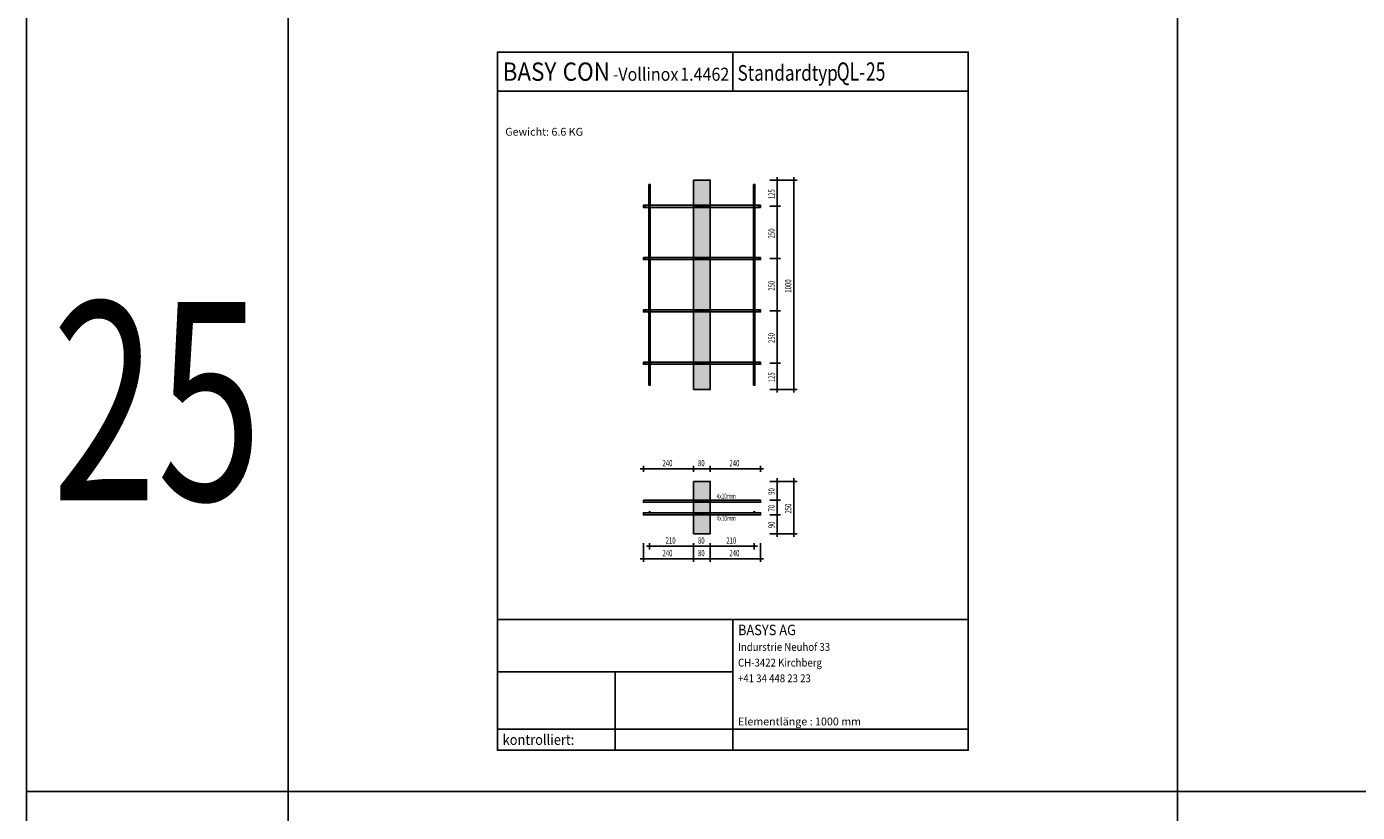
# Model space of a CAD drawing. Extents: x 1.9 to 16, y -5.8 to 1.1.
# Drawn here: x 7.4 to 7.9, y -1.1 to -0.8 of the extents above; entities that cross this region are included whole.
import ezdxf

# ---------------------------------------------------------------- set-up
doc = ezdxf.new("R2010")
doc.units = 0
doc.header["$LTSCALE"] = 0.001
doc.layers.get('0').update_dxf_attribs({"color": 1, "linetype": 'CONTINUOUS'})
doc.layers.add('LAYER_14', color=7, linetype='CONTINUOUS')
doc.layers.add('MST_1_1', color=7, linetype='CONTINUOUS')
doc.styles.add('ARIAL', font='txt')
doc.styles.add('CADWORK6', font='UNIVERS')
pattern_1 = [(45, (0, 0), (0.0007071, -0.0007071), [])]

# ---------------------------------------------------------------- blocks, each defined once
blk = doc.blocks.new('CDWK_D102')
at = {"color": 7}
for p, q in [((0.0011, 0.0062), (0.0011, -0.0062)), ((0.0023, 0.005), (-0.0017, 0.005)), ((0.0023, -0.005), (-0.0017, -0.005))]:
    blk.add_line(p, q, dxfattribs=at)
at = {"layer": 'LAYER_14', "color": 7, "style": 'CADWORK6', "width": 0.7}
blk.add_text('125', height=0.0024, rotation=90, dxfattribs=at).set_placement((0.0001, -0.00228))
blk = doc.blocks.new('CDWK_D103')
at = {"color": 7}
for p, q in [((0.0011, 0.0112), (0.0011, -0.0112)), ((0.0023, 0.01), (-0.0017, 0.01)), ((0.0023, -0.01), (-0.0017, -0.01))]:
    blk.add_line(p, q, dxfattribs=at)
at = {"layer": 'LAYER_14', "color": 7, "style": 'CADWORK6', "width": 0.7}
blk.add_text('250', height=0.0024, rotation=90, dxfattribs=at).set_placement((0.0001, -0.00228))
blk = doc.blocks.new('CDWK_D104')
at = {"color": 7}
for p, q in [((0.0011, 0.0112), (0.0011, -0.0112)), ((0.0023, 0.01), (-0.0017, 0.01)), ((0.0023, -0.01), (-0.0017, -0.01))]:
    blk.add_line(p, q, dxfattribs=at)
at = {"layer": 'LAYER_14', "color": 7, "style": 'CADWORK6', "width": 0.7}
blk.add_text('250', height=0.0024, rotation=90, dxfattribs=at).set_placement((0.0001, -0.00228))
blk = doc.blocks.new('CDWK_D105')
at = {"color": 7}
for p, q in [((0.0011, 0.0112), (0.0011, -0.0112)), ((0.0023, 0.01), (-0.0017, 0.01)), ((0.0023, -0.01), (-0.0017, -0.01))]:
    blk.add_line(p, q, dxfattribs=at)
at = {"layer": 'LAYER_14', "color": 7, "style": 'CADWORK6', "width": 0.7}
blk.add_text('250', height=0.0024, rotation=90, dxfattribs=at).set_placement((0.0001, -0.00228))
blk = doc.blocks.new('CDWK_D106')
at = {"color": 7}
for p, q in [((0.0011, 0.0062), (0.0011, -0.0062)), ((0.0023, 0.005), (-0.0017, 0.005)), ((0.0023, -0.005), (-0.0017, -0.005))]:
    blk.add_line(p, q, dxfattribs=at)
at = {"layer": 'LAYER_14', "color": 7, "style": 'CADWORK6', "width": 0.7}
blk.add_text('125', height=0.0024, rotation=90, dxfattribs=at).set_placement((0.0001, -0.00228))
blk = doc.blocks.new('CDWK_D107')
at = {"color": 7}
for p, q in [((0.004, 0.0412), (0.004, -0.0412)), ((0.0052, 0.04), (-0.0052, 0.04)), ((0.0052, -0.04), (-0.0052, -0.04))]:
    blk.add_line(p, q, dxfattribs=at)
at = {"layer": 'LAYER_14', "color": 7, "style": 'CADWORK6', "width": 0.7}
blk.add_text('1000', height=0.0024, rotation=90, dxfattribs=at).set_placement((0.003, -0.00304))
blk = doc.blocks.new('CDWK_D108')
at = {"color": 7}
for p, q in [((0.0023, 0.0036), (-0.0017, 0.0036)), ((0.0011, 0.0048), (0.0011, -0.0048)), ((0.0023, -0.0036), (-0.0017, -0.0036))]:
    blk.add_line(p, q, dxfattribs=at)
at = {"layer": 'LAYER_14', "color": 7, "style": 'CADWORK6', "width": 0.7}
blk.add_text('90', height=0.0024, rotation=90, dxfattribs=at).set_placement((0.0001, -0.00152))
blk = doc.blocks.new('CDWK_D109')
at = {"color": 7}
for p, q in [((0.0023, 0.0028), (-0.0017, 0.0028)), ((0.0011, 0.004), (0.0011, -0.004)), ((0.0023, -0.0028), (-0.0017, -0.0028))]:
    blk.add_line(p, q, dxfattribs=at)
at = {"layer": 'LAYER_14', "color": 7, "style": 'CADWORK6', "width": 0.7}
blk.add_text('70', height=0.0024, rotation=90, dxfattribs=at).set_placement((0.0001, -0.00152))
blk = doc.blocks.new('CDWK_D110')
at = {"color": 7}
for p, q in [((0.0023, 0.0036), (-0.0017, 0.0036)), ((0.0011, 0.0048), (0.0011, -0.0048)), ((0.0023, -0.0036), (-0.0017, -0.0036))]:
    blk.add_line(p, q, dxfattribs=at)
at = {"layer": 'LAYER_14', "color": 7, "style": 'CADWORK6', "width": 0.7}
blk.add_text('90', height=0.0024, rotation=90, dxfattribs=at).set_placement((0.0001, -0.00152))
blk = doc.blocks.new('CDWK_D111')
at = {"color": 7}
for p, q in [((0.004, 0.0112), (0.004, -0.0112)), ((0.0052, 0.01), (-0.0052, 0.01)), ((0.0052, -0.01), (-0.0052, -0.01))]:
    blk.add_line(p, q, dxfattribs=at)
at = {"layer": 'LAYER_14', "color": 7, "style": 'CADWORK6', "width": 0.7}
blk.add_text('250', height=0.0024, rotation=90, dxfattribs=at).set_placement((0.003, -0.00228))
blk = doc.blocks.new('CDWK_D112')
at = {"color": 7}
for p, q in [((-0.0096, 0.0001), (-0.0096, -0.0023)), ((0.0096, 0.0001), (0.0096, -0.0023)), ((-0.0108, -0.0011), (0.0108, -0.0011))]:
    blk.add_line(p, q, dxfattribs=at)
at = {"layer": 'LAYER_14', "color": 7, "style": 'CADWORK6', "width": 0.7}
blk.add_text('240', height=0.0024, dxfattribs=at).set_placement((-0.00228, -0.0001))
blk = doc.blocks.new('CDWK_D113')
at = {"color": 7}
for p, q in [((-0.0032, 0.0001), (-0.0032, -0.0023)), ((0.0032, 0.0001), (0.0032, -0.0023)), ((-0.0044, -0.0011), (0.0044, -0.0011))]:
    blk.add_line(p, q, dxfattribs=at)
at = {"layer": 'LAYER_14', "color": 7, "style": 'CADWORK6', "width": 0.7}
blk.add_text('80', height=0.0024, dxfattribs=at).set_placement((-0.00152, -0.0001))
blk = doc.blocks.new('CDWK_D114')
at = {"color": 7}
for p, q in [((-0.0096, 0.0001), (-0.0096, -0.0023)), ((0.0096, 0.0001), (0.0096, -0.0023)), ((-0.0108, -0.0011), (0.0108, -0.0011))]:
    blk.add_line(p, q, dxfattribs=at)
at = {"layer": 'LAYER_14', "color": 7, "style": 'CADWORK6', "width": 0.7}
blk.add_text('240', height=0.0024, dxfattribs=at).set_placement((-0.00228, -0.0001))
blk = doc.blocks.new('CDWK_D115')
at = {"color": 7}
for p, q in [((-0.0084, -0.0023), (-0.0084, 0.0001)), ((0.0084, -0.0023), (0.0084, 0.0001)), ((-0.0096, -0.0011), (0.0096, -0.0011))]:
    blk.add_line(p, q, dxfattribs=at)
at = {"layer": 'LAYER_14', "color": 7, "style": 'CADWORK6', "width": 0.7}
blk.add_text('210', height=0.0024, dxfattribs=at).set_placement((-0.00228, -0.0001))
blk = doc.blocks.new('CDWK_D116')
at = {"color": 7}
for p, q in [((-0.0032, -0.0023), (-0.0032, 0.0001)), ((0.0032, -0.0023), (0.0032, 0.0001)), ((-0.0044, -0.0011), (0.0044, -0.0011))]:
    blk.add_line(p, q, dxfattribs=at)
at = {"layer": 'LAYER_14', "color": 7, "style": 'CADWORK6', "width": 0.7}
blk.add_text('80', height=0.0024, dxfattribs=at).set_placement((-0.00152, -0.0001))
blk = doc.blocks.new('CDWK_D117')
at = {"color": 7}
for p, q in [((-0.0084, -0.0023), (-0.0084, 0.0001)), ((0.0084, -0.0023), (0.0084, 0.0001)), ((-0.0096, -0.0011), (0.0096, -0.0011))]:
    blk.add_line(p, q, dxfattribs=at)
at = {"layer": 'LAYER_14', "color": 7, "style": 'CADWORK6', "width": 0.7}
blk.add_text('210', height=0.0024, dxfattribs=at).set_placement((-0.00228, -0.0001))
blk = doc.blocks.new('CDWK_D118')
at = {"color": 7}
for p, q in [((-0.0096, -0.0036), (-0.0096, 0.0036)), ((0.0096, -0.0036), (0.0096, 0.0036)), ((-0.0108, -0.0024), (0.0108, -0.0024))]:
    blk.add_line(p, q, dxfattribs=at)
at = {"layer": 'LAYER_14', "color": 7, "style": 'CADWORK6', "width": 0.7}
blk.add_text('240', height=0.0024, dxfattribs=at).set_placement((-0.00228, -0.0014))
blk = doc.blocks.new('CDWK_D119')
at = {"color": 7}
for p, q in [((-0.0032, -0.0036), (-0.0032, 0.0036)), ((0.0032, -0.0036), (0.0032, 0.0036)), ((-0.0044, -0.0024), (0.0044, -0.0024))]:
    blk.add_line(p, q, dxfattribs=at)
at = {"layer": 'LAYER_14', "color": 7, "style": 'CADWORK6', "width": 0.7}
blk.add_text('80', height=0.0024, dxfattribs=at).set_placement((-0.00152, -0.0014))
blk = doc.blocks.new('CDWK_D120')
at = {"color": 7}
for p, q in [((-0.0096, -0.0036), (-0.0096, 0.0036)), ((0.0096, -0.0036), (0.0096, 0.0036)), ((-0.0108, -0.0024), (0.0108, -0.0024))]:
    blk.add_line(p, q, dxfattribs=at)
at = {"layer": 'LAYER_14', "color": 7, "style": 'CADWORK6', "width": 0.7}
blk.add_text('240', height=0.0024, dxfattribs=at).set_placement((-0.00228, -0.0014))

msp = doc.modelspace()

# ---------------------------------------------------------------- hatches: boundary and pattern name
at = {"layer": 'LAYER_14'}
for color, points in [(4, [(7.67355, -0.90493), (7.67403, -0.90493), (7.67403, -0.98173), (7.67355, -0.98173)]), (40, [(7.69059, -0.90333), (7.69699, -0.90333), (7.69699, -0.98333), (7.69059, -0.98333)]), (4, [(7.71355, -0.90493), (7.71403, -0.90493), (7.71403, -0.98173), (7.71355, -0.98173)]), (4, [(7.67139, -0.91293), (7.67139, -0.91373), (7.71619, -0.91373), (7.71619, -0.91293)]), (4, [(7.67139, -0.91293), (7.67139, -0.91373), (7.71619, -0.91373), (7.71619, -0.91293)]), (4, [(7.67139, -0.91293), (7.67139, -0.91373), (7.71619, -0.91373), (7.71619, -0.91293)]), (4, [(7.67139, -0.91293), (7.67139, -0.91373), (7.71619, -0.91373), (7.71619, -0.91293)]), (3, [(7.69059, -0.91321), (7.69699, -0.91321), (7.69699, -0.91345), (7.69059, -0.91345)]), (4, [(7.67139, -0.93293), (7.67139, -0.93373), (7.71619, -0.93373), (7.71619, -0.93293)]), (4, [(7.67139, -0.93293), (7.67139, -0.93373), (7.71619, -0.93373), (7.71619, -0.93293)]), (3, [(7.69059, -0.93321), (7.69699, -0.93321), (7.69699, -0.93345), (7.69059, -0.93345)]), (4, [(7.67139, -0.95293), (7.67139, -0.95373), (7.71619, -0.95373), (7.71619, -0.95293)]), (4, [(7.67139, -0.95293), (7.67139, -0.95373), (7.71619, -0.95373), (7.71619, -0.95293)]), (3, [(7.69059, -0.95321), (7.69699, -0.95321), (7.69699, -0.95345), (7.69059, -0.95345)]), (4, [(7.67139, -0.97293), (7.67139, -0.97373), (7.71619, -0.97373), (7.71619, -0.97293)]), (4, [(7.67139, -0.97293), (7.67139, -0.97373), (7.71619, -0.97373), (7.71619, -0.97293)]), (4, [(7.69059, -0.97321), (7.69699, -0.97321), (7.69699, -0.97345), (7.69059, -0.97345)]), (40, [(7.69059, -1.01853), (7.69699, -1.01853), (7.69699, -1.03853), (7.69059, -1.03853)]), (4, [(7.67139, -1.02573), (7.71619, -1.02573), (7.71619, -1.02653), (7.67139, -1.02653)]), (4, [(7.69699, -1.02613), (7.69059, -1.02613), (7.69059, -1.03093), (7.69699, -1.03093)]), (4, [(7.67139, -1.03053), (7.67139, -1.03133), (7.71619, -1.03133), (7.71619, -1.03053)])]:
    msp.add_hatch(color=color, dxfattribs=at).paths.add_polyline_path(points)
h = msp.add_hatch(dxfattribs=at)
h.set_pattern_fill('ANSI31', color=4, scale=0.00031496, style=0, pattern_type=2)
h.set_pattern_definition(pattern_1)
h.paths.add_polyline_path([(7.67139, -0.91293), (7.67219, -0.91293), (7.67219, -0.91373), (7.67139, -0.91373)])
h = msp.add_hatch(dxfattribs=at)
h.set_pattern_fill('ANSI31', color=3, scale=0.00031496, style=0, pattern_type=2)
h.set_pattern_definition(pattern_1)
h.paths.add_polyline_path([(7.67139, -0.91373), (7.67219, -0.91373), (7.67219, -0.91293), (7.67139, -0.91293)])
h = msp.add_hatch(dxfattribs=at)
h.set_pattern_fill('ANSI31', color=3, scale=0.00031496, style=0, pattern_type=2)
h.set_pattern_definition(pattern_1)
h.paths.add_polyline_path([(7.71539, -0.91293), (7.71619, -0.91293), (7.71619, -0.91373), (7.71539, -0.91373)])
h = msp.add_hatch(dxfattribs=at)
h.set_pattern_fill('ANSI31', color=4, scale=0.00031496, style=0, pattern_type=2)
h.set_pattern_definition(pattern_1)
h.paths.add_polyline_path([(7.71539, -0.91293), (7.71619, -0.91293), (7.71619, -0.91373), (7.71539, -0.91373)])
h = msp.add_hatch(dxfattribs=at)
h.set_pattern_fill('ANSI31', color=4, scale=0.00031496, style=0, pattern_type=2)
h.set_pattern_definition(pattern_1)
h.paths.add_polyline_path([(7.67139, -0.93293), (7.67219, -0.93293), (7.67219, -0.93373), (7.67139, -0.93373)])
h = msp.add_hatch(dxfattribs=at)
h.set_pattern_fill('ANSI31', color=3, scale=0.00031496, style=0, pattern_type=2)
h.set_pattern_definition(pattern_1)
h.paths.add_polyline_path([(7.67139, -0.93373), (7.67219, -0.93373), (7.67219, -0.93293), (7.67139, -0.93293)])
h = msp.add_hatch(dxfattribs=at)
h.set_pattern_fill('ANSI31', color=3, scale=0.00031496, style=0, pattern_type=2)
h.set_pattern_definition(pattern_1)
h.paths.add_polyline_path([(7.71539, -0.93293), (7.71619, -0.93293), (7.71619, -0.93373), (7.71539, -0.93373)])
h = msp.add_hatch(dxfattribs=at)
h.set_pattern_fill('ANSI31', color=4, scale=0.00031496, style=0, pattern_type=2)
h.set_pattern_definition(pattern_1)
h.paths.add_polyline_path([(7.71539, -0.93293), (7.71619, -0.93293), (7.71619, -0.93373), (7.71539, -0.93373)])
h = msp.add_hatch(dxfattribs=at)
h.set_pattern_fill('ANSI31', color=4, scale=0.00031496, style=0, pattern_type=2)
h.set_pattern_definition(pattern_1)
h.paths.add_polyline_path([(7.67139, -0.95293), (7.67219, -0.95293), (7.67219, -0.95373), (7.67139, -0.95373)])
h = msp.add_hatch(dxfattribs=at)
h.set_pattern_fill('ANSI31', color=3, scale=0.00031496, style=0, pattern_type=2)
h.set_pattern_definition(pattern_1)
h.paths.add_polyline_path([(7.67139, -0.95373), (7.67219, -0.95373), (7.67219, -0.95293), (7.67139, -0.95293)])
h = msp.add_hatch(dxfattribs=at)
h.set_pattern_fill('ANSI31', color=4, scale=0.00031496, style=0, pattern_type=2)
h.set_pattern_definition(pattern_1)
h.paths.add_polyline_path([(7.71539, -0.95293), (7.71619, -0.95293), (7.71619, -0.95373), (7.71539, -0.95373)])
h = msp.add_hatch(dxfattribs=at)
h.set_pattern_fill('ANSI31', color=4, scale=0.00031496, style=0, pattern_type=2)
h.set_pattern_definition(pattern_1)
h.paths.add_polyline_path([(7.71539, -0.95293), (7.71619, -0.95293), (7.71619, -0.95373), (7.71539, -0.95373)])
h = msp.add_hatch(dxfattribs=at)
h.set_pattern_fill('ANSI31', color=4, scale=0.00031496, style=0, pattern_type=2)
h.set_pattern_definition(pattern_1)
h.paths.add_polyline_path([(7.67139, -0.97293), (7.67219, -0.97293), (7.67219, -0.97373), (7.67139, -0.97373)])
h = msp.add_hatch(dxfattribs=at)
h.set_pattern_fill('ANSI31', color=4, scale=0.00031496, style=0, pattern_type=2)
h.set_pattern_definition(pattern_1)
h.paths.add_polyline_path([(7.67139, -0.97373), (7.67219, -0.97373), (7.67219, -0.97293), (7.67139, -0.97293)])
h = msp.add_hatch(dxfattribs=at)
h.set_pattern_fill('ANSI31', color=4, scale=0.00031496, style=0, pattern_type=2)
h.set_pattern_definition(pattern_1)
h.paths.add_polyline_path([(7.71539, -0.97293), (7.71619, -0.97293), (7.71619, -0.97373), (7.71539, -0.97373)])
h = msp.add_hatch(dxfattribs=at)
h.set_pattern_fill('ANSI31', color=4, scale=0.00031496, style=0, pattern_type=2)
h.set_pattern_definition(pattern_1)
h.paths.add_polyline_path([(7.71539, -0.97293), (7.71619, -0.97293), (7.71619, -0.97373), (7.71539, -0.97373)])

# ---------------------------------------------------------------- linework, layer by layer
at = {"layer": 'LAYER_14', "color": 4, "linetype": 'CONTINUOUS'}
for p, q in [((7.61559, -0.86933), (7.79559, -0.86933)), ((7.71579, -0.95293, -0.0128), (7.71579, -0.95373, -0.0128)), ((7.71579, -0.97293, -0.0128), (7.71579, -0.97373, -0.0128))]:
    msp.add_line(p, q, dxfattribs=at)
at = {"layer": 'LAYER_14', "color": 3, "linetype": 'CONTINUOUS'}
for p, q in [((7.71579, -0.91293, -0.0128), (7.71579, -0.91373, -0.0128)), ((7.71579, -0.93293, -0.0128), (7.71579, -0.93373, -0.0128))]:
    msp.add_line(p, q, dxfattribs=at)
at = {"layer": 'LAYER_14', "color": 4, "linetype": 'CONTINUOUS'}
for points in [[(7.61559, -0.85433), (7.79559, -0.85433), (7.79559, -1.12133), (7.61559, -1.12133), (7.61559, -0.85433)], [(7.67139, -1.02573), (7.71619, -1.02573), (7.71619, -1.02653), (7.67139, -1.02653), (7.67139, -1.02573)], [(7.67139, -1.02653), (7.67219, -1.02653), (7.67219, -1.02653), (7.67139, -1.02653), (7.67139, -1.02653)], [(7.69699, -1.02613), (7.69059, -1.02613), (7.69059, -1.03093), (7.69699, -1.03093), (7.69699, -1.02613)], [(7.71539, -1.02653), (7.71619, -1.02653), (7.71619, -1.02653), (7.71539, -1.02653), (7.71539, -1.02653)], [(7.67139, -1.03053), (7.67139, -1.03133), (7.71619, -1.03133), (7.71619, -1.03053), (7.67139, -1.03053)], [(7.67139, -1.03053), (7.67139, -1.03053), (7.67219, -1.03053), (7.67219, -1.03053), (7.67139, -1.03053)], [(7.71539, -1.03053), (7.71539, -1.03053), (7.71619, -1.03053), (7.71619, -1.03053), (7.71539, -1.03053)]]:
    msp.add_lwpolyline(points, dxfattribs=at)
at = {"layer": 'LAYER_14', "color": 40, "linetype": 'CONTINUOUS'}
for points in [[(7.69059, -0.90333), (7.69699, -0.90333), (7.69699, -0.98333), (7.69059, -0.98333), (7.69059, -0.90333)], [(7.69059, -1.01853), (7.69699, -1.01853), (7.69699, -1.03853), (7.69059, -1.03853), (7.69059, -1.01853)]]:
    msp.add_lwpolyline(points, dxfattribs=at)
at = {"layer": 'LAYER_14', "color": 7, "linetype": 'CONTINUOUS'}
for points in [[(7.69059, -0.90333), (7.69699, -0.90333), (7.69699, -0.98333), (7.69059, -0.98333), (7.69059, -0.90333)], [(7.69059, -1.01853), (7.69699, -1.01853), (7.69699, -1.03853), (7.69059, -1.03853), (7.69059, -1.01853)]]:
    msp.add_lwpolyline(points, dxfattribs=at)
at = {"layer": 'LAYER_14', "color": 4, "linetype": 'CONTINUOUS'}
for points, elevation in [([(7.67179, -0.91293), (7.67179, -0.91373, -1), (7.67179, -0.91293)], -0.0072), ([(7.71579, -0.91293, -1), (7.71579, -0.91373, -1), (7.71579, -0.91293)], -0.0072), ([(7.67179, -0.93293), (7.67179, -0.93373, -1), (7.67179, -0.93293)], -0.0072), ([(7.71579, -0.93293, -1), (7.71579, -0.93373, -1), (7.71579, -0.93293)], -0.0072), ([(7.67179, -0.95293), (7.67179, -0.95373, -1), (7.67179, -0.95293)], -0.0072), ([(7.71579, -0.95293, -1), (7.71579, -0.95373, -1), (7.71579, -0.95293)], -0.0072), ([(7.67179, -0.97293), (7.67179, -0.97373, -1), (7.67179, -0.97293)], -0.0072), ([(7.67179, -0.97293), (7.67179, -0.97373, -1), (7.67179, -0.97293)], -0.0128), ([(7.71579, -0.97293, -1), (7.71579, -0.97373, -1), (7.71579, -0.97293)], -0.0072)]:
    msp.add_lwpolyline(points, format="xyb", dxfattribs=dict(at, elevation=elevation))
at = {"layer": 'LAYER_14', "color": 3, "linetype": 'CONTINUOUS', "elevation": -0.0128}
for points in [[(7.67179, -0.91293), (7.67179, -0.91373, -1), (7.67179, -0.91293)], [(7.67179, -0.93293), (7.67179, -0.93373, -1), (7.67179, -0.93293)], [(7.67179, -0.95293), (7.67179, -0.95373, -1), (7.67179, -0.95293)]]:
    msp.add_lwpolyline(points, format="xyb", dxfattribs=at)
at = {"layer": 'LAYER_14', "color": 4, "linetype": 'CONTINUOUS'}
for points in [[(7.67355, -1.03029, 1), (7.67403, -1.03029, 1), (7.67355, -1.03029)], [(7.71355, -1.03029, 1), (7.71403, -1.03029, 1), (7.71355, -1.03029)]]:
    msp.add_lwpolyline(points, format="xyb", dxfattribs=at)
for points in [[(7.67355, -0.90493, -0.01176), (7.67403, -0.90493, -0.01176), (7.67403, -0.98173, -0.01176), (7.67355, -0.98173, -0.01176)], [(7.71355, -0.90493, -0.01176), (7.71403, -0.90493, -0.01176), (7.71403, -0.98173, -0.01176), (7.71355, -0.98173, -0.01176)], [(7.67139, -0.91293, -0.0124), (7.67139, -0.91373, -0.0124), (7.71619, -0.91373, -0.0124), (7.71619, -0.91293, -0.0124)], [(7.67139, -0.91293, -0.0076), (7.67139, -0.91373, -0.0076), (7.71619, -0.91373, -0.0076), (7.71619, -0.91293, -0.0076)], [(7.67139, -0.91293, -0.0124), (7.67139, -0.91373, -0.0124), (7.71619, -0.91373, -0.0124), (7.71619, -0.91293, -0.0124)], [(7.67139, -0.91293, -0.0076), (7.67139, -0.91373, -0.0076), (7.71619, -0.91373, -0.0076), (7.71619, -0.91293, -0.0076)], [(7.67139, -0.91293, -0.0076), (7.67219, -0.91293, -0.0076), (7.67219, -0.91373, -0.0076), (7.67139, -0.91373, -0.0076)], [(7.71539, -0.91293, -0.0076), (7.71619, -0.91293, -0.0076), (7.71619, -0.91373, -0.0076), (7.71539, -0.91373, -0.0076)], [(7.67139, -0.93293, -0.0124), (7.67139, -0.93373, -0.0124), (7.71619, -0.93373, -0.0124), (7.71619, -0.93293, -0.0124)], [(7.67139, -0.93293, -0.0076), (7.67139, -0.93373, -0.0076), (7.71619, -0.93373, -0.0076), (7.71619, -0.93293, -0.0076)], [(7.67139, -0.93293, -0.0076), (7.67219, -0.93293, -0.0076), (7.67219, -0.93373, -0.0076), (7.67139, -0.93373, -0.0076)], [(7.71539, -0.93293, -0.0076), (7.71619, -0.93293, -0.0076), (7.71619, -0.93373, -0.0076), (7.71539, -0.93373, -0.0076)], [(7.67139, -0.95293, -0.0124), (7.67139, -0.95373, -0.0124), (7.71619, -0.95373, -0.0124), (7.71619, -0.95293, -0.0124)], [(7.67139, -0.95293, -0.0076), (7.67139, -0.95373, -0.0076), (7.71619, -0.95373, -0.0076), (7.71619, -0.95293, -0.0076)], [(7.67139, -0.95293, -0.0076), (7.67219, -0.95293, -0.0076), (7.67219, -0.95373, -0.0076), (7.67139, -0.95373, -0.0076)], [(7.71539, -0.95293, -0.0124), (7.71619, -0.95293, -0.0124), (7.71619, -0.95373, -0.0124), (7.71539, -0.95373, -0.0124)], [(7.71539, -0.95293, -0.0076), (7.71619, -0.95293, -0.0076), (7.71619, -0.95373, -0.0076), (7.71539, -0.95373, -0.0076)], [(7.67139, -0.97293, -0.0124), (7.67139, -0.97373, -0.0124), (7.71619, -0.97373, -0.0124), (7.71619, -0.97293, -0.0124)], [(7.67139, -0.97293, -0.0076), (7.67139, -0.97373, -0.0076), (7.71619, -0.97373, -0.0076), (7.71619, -0.97293, -0.0076)], [(7.67139, -0.97293, -0.0076), (7.67219, -0.97293, -0.0076), (7.67219, -0.97373, -0.0076), (7.67139, -0.97373, -0.0076)], [(7.67139, -0.97373, -0.0124), (7.67219, -0.97373, -0.0124), (7.67219, -0.97293, -0.0124), (7.67139, -0.97293, -0.0124)], [(7.69059, -0.97321, -0.0076), (7.69699, -0.97321, -0.0076), (7.69699, -0.97345, -0.0076), (7.69059, -0.97345, -0.0076)], [(7.71539, -0.97293, -0.0124), (7.71619, -0.97293, -0.0124), (7.71619, -0.97373, -0.0124), (7.71539, -0.97373, -0.0124)], [(7.71539, -0.97293, -0.0076), (7.71619, -0.97293, -0.0076), (7.71619, -0.97373, -0.0076), (7.71539, -0.97373, -0.0076)]]:
    msp.add_3dface(points, dxfattribs=at)
at = {"layer": 'LAYER_14', "color": 3, "linetype": 'CONTINUOUS'}
for points in [[(7.67139, -0.91373, -0.0124), (7.67219, -0.91373, -0.0124), (7.67219, -0.91293, -0.0124), (7.67139, -0.91293, -0.0124)], [(7.69059, -0.91321, -0.0076), (7.69699, -0.91321, -0.0076), (7.69699, -0.91345, -0.0076), (7.69059, -0.91345, -0.0076)], [(7.71539, -0.91293, -0.0124), (7.71619, -0.91293, -0.0124), (7.71619, -0.91373, -0.0124), (7.71539, -0.91373, -0.0124)], [(7.67139, -0.93373, -0.0124), (7.67219, -0.93373, -0.0124), (7.67219, -0.93293, -0.0124), (7.67139, -0.93293, -0.0124)], [(7.69059, -0.93321, -0.0076), (7.69699, -0.93321, -0.0076), (7.69699, -0.93345, -0.0076), (7.69059, -0.93345, -0.0076)], [(7.71539, -0.93293, -0.0124), (7.71619, -0.93293, -0.0124), (7.71619, -0.93373, -0.0124), (7.71539, -0.93373, -0.0124)], [(7.67139, -0.95373, -0.0124), (7.67219, -0.95373, -0.0124), (7.67219, -0.95293, -0.0124), (7.67139, -0.95293, -0.0124)], [(7.69059, -0.95321, -0.0076), (7.69699, -0.95321, -0.0076), (7.69699, -0.95345, -0.0076), (7.69059, -0.95345, -0.0076)]]:
    msp.add_3dface(points, dxfattribs=at)
at = {"layer": 'MST_1_1', "color": 7, "linetype": 'CONTINUOUS'}
for p, q in [((7.79559, -1.11133), (7.79559, -0.85433)), ((7.61559, -0.86933), (7.61559, -1.07133)), ((7.79559, -1.07133), (7.79559, -0.86933)), ((7.79559, -0.86933), (7.79559, -1.07133)), ((7.70559, -1.07133), (7.70559, -1.11133)), ((7.79559, -1.07133), (7.70559, -1.07133)), ((7.79559, -1.11133), (7.79559, -1.07133)), ((7.61559, -1.09133), (7.61559, -1.11133)), ((7.66059, -1.09133), (7.61559, -1.09133)), ((7.66059, -1.11133), (7.66059, -1.09133)), ((7.66059, -1.09133), (7.66059, -1.11133)), ((7.70559, -1.09133), (7.66059, -1.09133)), ((7.70559, -1.11133), (7.70559, -1.09133)), ((7.79559, -1.11333), (7.61559, -1.11333)), ((7.66059, -1.11133), (7.66059, -1.11333)), ((7.66059, -1.11333), (7.66059, -1.12133)), ((7.70559, -1.11133), (7.70559, -1.11333)), ((7.70559, -1.11333), (7.70559, -1.12133))]:
    msp.add_line(p, q, dxfattribs=at)
at = {"layer": 'MST_1_1', "color": 2, "linetype": 'CONTINUOUS'}
for points in [[(7.43559, -0.83848), (7.53559, -0.83848), (7.53559, -1.13717), (7.43559, -1.13717), (7.43559, -0.83848)], [(7.53559, -0.83848), (7.87559, -0.83848), (7.87559, -1.13717), (7.53559, -1.13717), (7.53559, -0.83848)], [(7.87559, -0.83848), (8.21559, -0.83848), (8.21559, -1.13717), (7.87559, -1.13717), (7.87559, -0.83848)], [(7.43559, -1.13717), (7.53559, -1.13717), (7.53559, -1.43587), (7.43559, -1.43587), (7.43559, -1.13717)], [(7.53559, -1.13717), (7.87559, -1.13717), (7.87559, -1.43587), (7.53559, -1.43587), (7.53559, -1.13717)], [(7.87559, -1.13717), (8.21559, -1.13717), (8.21559, -1.43587), (7.87559, -1.43587), (7.87559, -1.13717)]]:
    msp.add_lwpolyline(points, dxfattribs=at)
at = {"layer": 'MST_1_1', "color": 7, "linetype": 'CONTINUOUS'}
for points in [[(7.61559, -0.86933), (7.70559, -0.86933), (7.70559, -0.85433), (7.61559, -0.85433), (7.61559, -0.86933)], [(7.70559, -0.86933), (7.79559, -0.86933), (7.79559, -0.85433), (7.70559, -0.85433), (7.70559, -0.86933)], [(7.61559, -1.09133), (7.70559, -1.09133), (7.70559, -1.07133), (7.61559, -1.07133), (7.61559, -1.09133)], [(7.79559, -1.11133), (7.79559, -1.12133), (7.61559, -1.12133), (7.61559, -1.11133)]]:
    msp.add_lwpolyline(points, dxfattribs=at)

# ---------------------------------------------------------------- block references
at = {"layer": 'LAYER_14', "color": 0, "linetype": 'CONTINUOUS'}
for name, p in [('CDWK_D102', (7.72149, -0.90833)), ('CDWK_D107', (7.72499, -0.94333)), ('CDWK_D103', (7.72149, -0.92333)), ('CDWK_D104', (7.72149, -0.94333)), ('CDWK_D105', (7.72149, -0.96333)), ('CDWK_D106', (7.72149, -0.97833)), ('CDWK_D112', (7.68099, -1.01263)), ('CDWK_D113', (7.69379, -1.01263)), ('CDWK_D114', (7.70659, -1.01263)), ('CDWK_D108', (7.72149, -1.02213)), ('CDWK_D111', (7.72499, -1.02853)), ('CDWK_D109', (7.72149, -1.02853)), ('CDWK_D110', (7.72149, -1.03493)), ('CDWK_D118', (7.68099, -1.04573)), ('CDWK_D115', (7.68219, -1.04223)), ('CDWK_D116', (7.69379, -1.04223)), ('CDWK_D119', (7.69379, -1.04573)), ('CDWK_D117', (7.70539, -1.04223)), ('CDWK_D120', (7.70659, -1.04573))]:
    msp.add_blockref(name, p, dxfattribs=at)

# ---------------------------------------------------------------- texts
at = {"layer": 'LAYER_14', "color": 7, "style": 'CADWORK6'}
for s, p in [('Gewicht: 6.6 KG', (7.61859, -0.88633)), ('Elementlänge : 1000 mm', (7.70759, -1.11183))]:
    msp.add_text(s, height=0.003, dxfattribs=at).set_placement(p)
at = {"layer": 'LAYER_14', "color": 7, "style": 'CADWORK6', "width": 0.7}
for p in [(7.69939, -1.02509), (7.69939, -1.03357)]:
    msp.add_text('4x10mm', height=0.00192, dxfattribs=at).set_placement(p)
at = {"layer": 'MST_1_1', "color": 7, "style": 'ARIAL'}
for s, height, width, p in [('BASY', 0.007, 0.9, (7.61759, -0.86533)), ('Standardtyp', 0.006, 0.8, (7.7074, -0.86531)), ('QL-', 0.007, 0.7, (7.74531, -0.86531)), ('25', 0.007, 0.7, (7.75652, -0.86531)), ('-Vollinox', 0.005, 0.9, (7.65971, -0.86533)), ('1.4462', 0.005, 0.9, (7.68551, -0.86533)), ('BASYS AG', 0.004, 0.9, (7.70759, -1.07733)), ('Indurstrie Neuhof 33', 0.003, 0.9, (7.70759, -1.08333)), ('CH-3422 Kirchberg', 0.003, 0.9, (7.70759, -1.08933)), ('+41 34 448 23 23', 0.003, 0.9, (7.70759, -1.09533)), ('kontrolliert:', 0.004, 0.9, (7.61759, -1.11929))]:
    msp.add_text(s, height=height, dxfattribs=dict(at, width=width)).set_placement(p)
at = {"layer": 'MST_1_1', "color": 9, "style": 'ARIAL', "width": 0.9}
msp.add_text('CON', height=0.007, dxfattribs=at).set_placement((7.64055, -0.86533))
at = {"layer": 'MST_1_1', "color": 106, "style": 'ARIAL', "width": 0.7}
msp.add_text('25', height=0.07581, dxfattribs=at).set_placement((7.44525, -1.02573))

doc.saveas('drawing.dxf')
